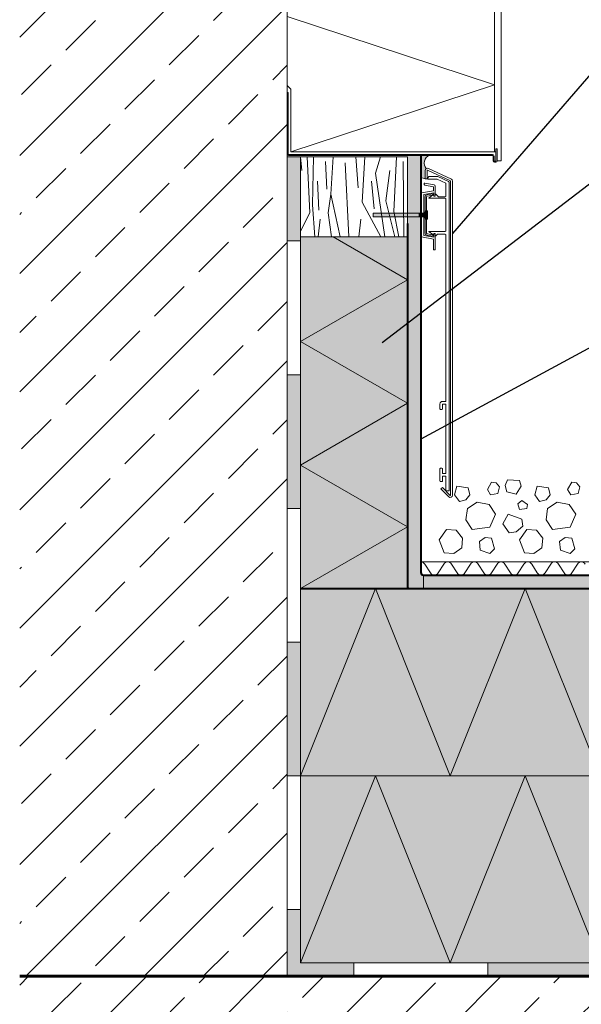
# Model space of a CAD drawing. Units: inches. Extents: x 57959 to 87659, y 19667 to 40667.
# Drawn here: x 64351 to 68551, y 29433 to 36798 of the extents above; entities that cross this region are included whole.
import ezdxf

# ---------------------------------------------------------------- set-up
doc = ezdxf.new("R2010")
doc.units = ezdxf.units.IN
doc.header["$MEASUREMENT"] = 0
for name, color, linetype, lineweight in [('12_Linie', 7, 'Continuous', 0), ('18_Schraffur', 7, 'Continuous', 0), ('34_Gruppe', 7, 'Continuous', 0), ('Folie _ 3', 7, 'Continuous', 0), ('Schraff_Dämmung', 7, 'Continuous', 0), ('Standard', 7, 'Continuous', 0)]:
    doc.layers.add(name, color=color, linetype=linetype, lineweight=lineweight)

# ---------------------------------------------------------------- blocks, each defined once
blk = doc.blocks.new('dokument alle 2d details_asc(id_4)(id_9134)')
at = {"layer": '18_Schraffur'}
for points in [[(66450.73068392268, 35772.5665089298), (66350.73068392268, 35772.5665089298), (66350.73068392268, 35142.56509594927), (66450.73068392268, 35142.56509594927)], [(66450.73068392268, 34142.56509594927), (66350.73068392268, 34142.56509594927), (66350.73068392268, 33142.56509594927), (66450.73068392268, 33142.56509594927)], [(66450.73068392268, 32142.56509594927), (66350.73068392268, 32142.56509594927), (66350.73068392268, 31142.56509594927), (66450.73068392268, 31142.56509594927)], [(66850.73068392267, 29742.56509594928), (66450.73068392268, 29742.56509594928), (66450.73068392268, 30142.56509594927), (66350.73068392268, 30142.56509594927), (66350.73068392268, 29642.56509594927), (66850.73068392267, 29642.56509594927)], [(68850.73068392267, 29742.56509594928), (67850.73068392267, 29742.56509594928), (67850.73068392267, 29642.56509594927), (68850.73068392267, 29642.56509594927)]]:
    blk.add_hatch(color=251, dxfattribs=at).paths.add_polyline_path(points, flags=0)
at = {"layer": 'Folie _ 3', "linetype": 'Continuous', "lineweight": 20}
h = blk.add_hatch(dxfattribs=at)
h.set_pattern_fill('ANSI33', scale=2500, style=0)
h.set_pattern_definition([(45, (57955.9085583495, 19665.1498989843), (-441.9425000000001, 441.9425), []), (45, (58397.8510583495, 19665.1498989843), (-441.9425000000001, 441.9425), [312.5, -156.25])])
h.paths.add_polyline_path([(66350.73068392267, 39469.13225144996), (64350.73068392267, 39469.13225144996), (64350.73068392267, 29642.56509594927), (66350.73068392268, 29642.56509594927)], flags=0)
at = {"layer": 'Folie _ 3', "linetype": 'Continuous'}
h = blk.add_hatch(color=30, dxfattribs=at)
edge = h.paths.add_edge_path(flags=0)
edge.add_arc((67355.73202344189, 35180.21040696747), 7.50186787748503, 131.8112808464538, 228.1887191535465)
edge.add_line((67350.73068392268, 35174.61892910693), (67350.73068392268, 32662.56509594927))
edge.add_arc((67370.73068392268, 32662.56509594927), 20, 180, 270)
edge.add_line((67370.73068392268, 32642.56509594927), (67370.73068392268, 32542.56509594927))
edge.add_line((67370.73068392268, 32542.56509594927), (67260.73068392268, 32542.56509594927))
edge.add_arc((67260.73068392268, 32552.56509594928), 10, 180, 270, ccw=False)
edge.add_line((67250.73068392268, 32552.56509594928), (67250.73068392268, 35782.5665089298))
edge.add_line((67250.73068392268, 35782.5665089298), (67350.73068392268, 35782.5665089298))
edge.add_line((67350.73068392268, 35782.5665089298), (67350.73068392268, 35500.81111349253))
edge.add_arc((67355.72702344188, 35495.21457992215), 7.502306085168242, 131.7570784278771, 228.242921572123)
edge.add_line((67350.73068392268, 35489.61804635176), (67350.73068392268, 35464.80245808279))
edge.add_arc((67355.73066892268, 35459.21227472267), 7.499999999999998, 131.8101611552479, 228.1898388447522)
edge.add_line((67350.73068392268, 35453.62209136254), (67350.73068392268, 35428.80245624371))
edge.add_arc((67355.72876212021, 35423.21727219479), 7.495002770447005, 131.8247745480847, 228.1753793296903)
edge.add_line((67350.73069892268, 35417.63207472267), (67350.73066892268, 35257.79227472267))
edge.add_arc((67355.7306187404, 35252.20218298001), 7.49990825750912, 131.8104274290661, 228.1897263136228)
edge.add_line((67350.73068392268, 35246.61207782092), (67350.73068392268, 35221.8024580828))
edge.add_arc((67355.73066892268, 35216.21227472267), 7.499999999999998, 131.810161155253, 228.189838844747)
edge.add_line((67350.73068392268, 35210.62209136256), (67350.73068392268, 35185.80188482801))
for color, points in [(50, [(66450.73068392267, 35172.82227472268), (67251.09604722884, 35172.82227472268), (67250.73068392268, 32542.56509594927), (66450.73068392268, 32542.56509594927)]), (30, [(81450.73068392267, 32642.56509594927), (67370.73068392268, 32642.56509594927), (67370.73068392268, 32542.56509594927), (81450.73068392267, 32542.56509594927)]), (50, [(66450.73068392268, 32542.56509594927), (71450.73068392265, 32542.56509594927), (71450.73068392265, 31142.56509594927), (66450.73068392267, 31142.56509594927)]), (50, [(66450.73068392267, 31142.56509594927), (76450.73068392267, 31142.56509594927), (76450.73068392267, 29742.56509594929), (66450.73068392267, 29742.56509594929)])]:
    blk.add_hatch(color=color, dxfattribs=at).paths.add_polyline_path(points, flags=0)
at = {"layer": 'Folie _ 3', "linetype": 'Continuous', "lineweight": 20}
h = blk.add_hatch(dxfattribs=at)
h.set_pattern_fill('ANSI33', scale=2500, style=0)
h.set_pattern_definition([(45, (57959.12502208983, 19649.60188391577), (-441.9425000000001, 441.9425), []), (45, (58401.06752208983, 19649.60188391577), (-441.9425000000001, 441.9425), [312.5, -156.25])])
h.paths.add_polyline_path([(64350.73068392267, 29642.56509594927), (81450.73068392267, 29642.56509594927), (81450.73068392267, 27142.56509594927), (64350.73068392267, 27142.56509594927)], flags=0)
at = {"layer": 'Schraff_Dämmung'}
h = blk.add_hatch(color=7, dxfattribs=at)
edge = h.paths.add_edge_path(flags=0)
edge.add_line((67416.52688308485, 35782.5665089298), (67350.73068392268, 35782.5665089298))
edge.add_line((67350.73068392268, 35782.5665089298), (67350.73068392268, 35617.50908665082))
edge.add_arc((67339.3025199813, 35527.9563733914), 90.2789642341628, 60.896906931511126, 82.72757448695518, ccw=False)
edge.add_line((67383.21263278389, 35606.83725432498), (67383.21263278389, 35669.85491866615))
edge.add_arc((67400.21263278389, 35669.85491866615), 16.99999999999969, 122.5, 180, ccw=False)
edge.add_arc((67436.80610334044, 35724.84189687188), 61.18314809987486, 109.35687356331309, 221.6353592455442, ccw=False)
for points in [[(67391.4339267735, 35368.8183858337), (67373.23066892268, 35351.04060805608), (67373.23066892268, 35324.37394138926), (67391.4339267735, 35306.59616361123), (67400.32281566317, 35306.59616361123), (67400.32281566317, 35368.81838583369)], [(67335.45289114515, 35351.04060805608), (66993.58444670033, 35351.04060805608), (66993.58444670033, 35324.37394138926), (67335.45289114515, 35324.37394138926)], [(67373.23066892268, 35351.04060805608), (67335.45289114515, 35351.04060805608), (67335.45289114515, 35324.37394138926), (67373.23066892268, 35324.37394138926)]]:
    blk.add_hatch(color=7, dxfattribs=at).paths.add_polyline_path(points, flags=0)
at = {"layer": '12_Linie', "color": 7, "lineweight": 20}
for p, q in [((66350.73068392268, 39469.13225144996), (66350.73068392268, 29642.56509594927)), ((67900.73068392268, 39469.13225144996), (67900.73068392268, 35810.56588738503)), ((67950.73068392268, 39469.13225144996), (67950.73068392268, 35742.56509594927)), ((66350.73068392268, 36821.09442784425), (67900.73068392268, 36311.22484679097)), ((66350.73068392267, 36305.20226588457), (66378.73091002734, 36279.19710142873)), ((66358.73062743123, 36253.24751249079), (66350.73068392268, 36253.24751249079)), ((66358.73062743123, 35792.56707412202), (66358.73062743123, 36253.24920792854)), ((66378.73091002734, 35810.56588738503), (67900.73068392268, 36311.22484679097)), ((66378.73091002734, 35810.56588738503), (66378.73091002734, 36279.19794907817)), ((67912.73074041412, 35810.56588738503), (66378.73091002734, 35810.56588738503)), ((67912.73074041412, 35832.56679166479), (67920.73068392268, 35832.56679166479)), ((67912.73074041412, 35832.56679166479), (67912.73074041412, 35742.56594373759)), ((67920.73068392268, 35742.56509594927), (67920.73068392268, 35832.56679166479)), ((66350.73068392267, 35772.5665089298), (66450.73068392267, 35772.5665089298)), ((66360.72955367714, 35782.5665089298), (67885.7299774324, 35782.5665089298)), ((67885.73082522073, 35790.56645243836), (66360.73040132657, 35790.56645243836)), ((67250.73068392268, 35772.5665089298), (66450.73068392267, 35772.5665089298)), ((66450.73068392267, 35772.5665089298), (66450.73068392267, 35172.82227472268)), ((67250.73068392268, 35172.82227472268), (67250.73068392268, 35772.5665089298)), ((67890.73068392268, 35777.56665022785), (67890.73068392268, 35742.56594373759)), ((67898.73147508067, 35742.56594373759), (67898.73147508067, 35777.56665022785)), ((67900.73040132657, 35732.56537854538), (67910.73011873045, 35732.56537854538)), ((67910.73096651878, 35740.56616970336), (67900.73124911489, 35740.56616970336)), ((67920.73068392268, 35742.56509594927), (67950.73068392268, 35742.56509594927)), ((66350.73068392267, 35142.56509594927), (66450.73068392267, 35142.56509594927)), ((66450.73068392267, 35172.82227472268), (66450.73068392267, 29742.56509594928)), ((66450.73068392267, 35172.82227472268), (67250.73068392268, 35172.82227472268)), ((66694.99161331439, 35172.82227472268), (67250.73068392267, 34851.96617270779)), ((66450.73068392267, 34390.08595735609), (67250.73068392267, 34851.96617270779)), ((66450.73068392267, 34390.08595735609), (67250.73068392268, 33928.20574200439)), ((66350.73068392267, 34142.56509594927), (66450.73068392267, 34142.56509594927)), ((66450.73068392267, 33466.32552665268), (67250.73068392268, 33928.20574200439)), ((66450.73068392267, 33466.32552665268), (67250.73068392268, 33004.44531130098)), ((67620.73067677012, 33308.5651116849), (67602.73067605487, 33242.56510310184)), ((66350.73068392267, 33142.56509594927), (66450.73068392267, 33142.56509594927)), ((66450.73068392267, 32542.56509594927), (67250.73068392268, 33004.44531130098)), ((66350.73068392267, 32142.56509594927), (66450.73068392267, 32142.56509594927)), ((66350.73068392267, 31142.56509594927), (66450.73068392267, 31142.56509594927)), ((66450.73068392267, 31142.56509594927), (81450.73068392267, 31142.56509594927)), ((66350.73068392267, 30142.56509594927), (66450.73068392267, 30142.56509594927)), ((66850.73068392267, 29642.56509594927), (66850.73068392267, 29742.56509594928)), ((67850.73068392267, 29642.56509594927), (67850.73068392267, 29742.56509594928))]:
    blk.add_line(p, q, dxfattribs=at)
at = {"layer": '12_Linie', "color": 7}
blk.add_line((67400.32281566317, 35368.81838583369), (67400.32281566317, 35306.59616361123), dxfattribs=at)
at = {"layer": '12_Linie', "color": 7, "lineweight": 20}
for centre, radius, start, end in [((66360.72955367714, 35792.56622633369), 10.0001247700699, 180, 270), ((66360.73040132657, 35792.56707412202), 2.000024731788994, 180, 270), ((67885.7299774324, 35777.56665022785), 5.000062315589642, 0, 89.99999237000002), ((67885.73082522073, 35777.56665022785), 13.00016152052685, 0, 89.99999237000002), ((67900.73040132657, 35742.56509594927), 10.0001247700699, 180, 270), ((67900.73040132657, 35742.56594373759), 2.000024731788994, 180, 270), ((67910.73011873045, 35742.56509594927), 10.0001247700699, 270, 0), ((67910.73096651878, 35742.56594373759), 2.000024731788994, 270, 0)]:
    blk.add_arc(centre, radius, start, end, dxfattribs=at)
at = {"layer": '34_Gruppe'}
blk.add_line((66350.72983627324, 36253.24836027912), (66350.72983627324, 35792.56622633369), dxfattribs=at)
at = {"layer": '34_Gruppe', "color": 7, "linetype": 'Continuous', "lineweight": 20}
for p, q in [((66451.3193327278, 35772.5665089298), (66460.63991955403, 35668.63024584333)), ((66500.1846310795, 35772.5665089298), (66519.56881037878, 35354.17775840489)), ((66539.29430269451, 35413.27180502906), (66548.9654427434, 35772.5665089298)), ((66637.50913303085, 35737.71075174495), (66647.330522598, 35531.29465638838)), ((66676.79506024692, 35492.00865538201), (66696.13541441735, 35772.5665089298)), ((66784.91387649863, 35727.88936217922), (66813.0484692195, 35172.82227472268)), ((66864.03108025546, 35772.5665089298), (66883.21122939489, 35541.11614434158)), ((66912.67569325306, 35432.91478093561), (66932.00076786408, 35772.5665089298)), ((67010.97302155326, 35649.23496059341), (67048.55682631585, 35772.5665089298)), ((67148.55630166437, 35364.24683862676), (67167.93419764705, 35772.5665089298)), ((67217.30666814129, 35737.54575582415), (67224.3746261608, 35172.82227472268)), ((67350.73068392268, 35782.5665089298), (67416.52688308485, 35782.5665089298)), ((67010.97302155326, 35649.23496059341), (67081.88995796414, 35172.82227472268)), ((67089.54487598542, 35442.90131400335), (67119.00933984359, 35668.87793649964)), ((67383.21263278389, 35669.85491866615), (67383.21263278389, 35606.83725432498)), ((67398.21263278389, 35606.83725432498), (67398.21263278389, 35669.85491866615)), ((67401.05786930738, 35671.66753424023), (67572.43883518536, 35591.75127738932)), ((67578.77810911147, 35605.34589419487), (67407.39714323348, 35685.26215104578)), ((66578.58022990808, 35590.30608206797), (66588.40171786204, 35374.06840037073)), ((66981.42605973376, 35590.30608206797), (67001.15143521118, 35383.88988832393)), ((67449.96714892267, 35563.15035472267), (67381.60066892268, 35575.20227472267)), ((67398.21263278389, 35606.83725432498), (67383.21263278389, 35606.83725432498)), ((67409.36710135377, 35624.71227472267), (67403.59359866187, 35614.71227472267)), ((67403.59359866187, 35614.71227472267), (67403.59359866187, 35604.71227472267)), ((67403.59359866187, 35604.71227472267), (67473.45970540901, 35604.71227472267)), ((67477.89359866187, 35624.71227472267), (67409.36710135377, 35624.71227472267)), ((67473.45970540901, 35604.71227472267), (67538.59359866187, 35574.33984149342)), ((67557.81978127928, 35587.44208368108), (67477.89359866187, 35624.71227472267)), ((67563.59359866187, 33274.72972716285), (67563.59359866187, 35578.3790058107)), ((67573.59359866187, 35589.93866181525), (67573.59359866187, 33240.98690402706)), ((67588.59359866187, 33240.98690402706), (67588.59359866187, 35589.93866181525)), ((67445.62066892268, 35518.68227472267), (67354.42066892268, 35502.60227472267)), ((67373.23066892268, 35490.68227472267), (67448.23066892268, 35503.91227472267)), ((67375.73066892268, 35570.28227472267), (67375.73066892268, 35565.20227472267)), ((67379.86242892269, 35560.27823472267), (67445.62066892268, 35548.68227472267)), ((67445.62066892268, 35548.68227472267), (67445.62066892268, 35518.68227472267)), ((67448.23066892268, 35503.91227472267), (67448.23066892268, 35478.91227472267)), ((67458.23066892268, 35478.91227472267), (67458.23066892268, 35553.30227472268)), ((67538.59359866187, 35574.33984149342), (67538.59359866187, 35478.71227472267)), ((66657.15208434148, 35354.42544906121), (66676.79506024692, 35492.0086553817)), ((66676.79506024692, 35492.0086553817), (66746.27465128244, 35172.82227472268)), ((66912.67569325306, 35432.91478093561), (67050.43198326876, 35172.82227472268)), ((67089.54487598542, 35442.90131400335), (67157.11188626025, 35172.82227472268)), ((67355.73066892268, 35487.71227472267), (67355.73066892268, 35466.71227472267)), ((67355.73066892268, 35451.71227472267), (67355.73066892268, 35430.71227472267)), ((67373.23066892268, 35184.73227472267), (67373.23066892268, 35490.68227472267)), ((67383.23066892268, 35473.78329644143), (67383.23066892268, 35201.64218258474)), ((67393.23066892268, 35201.64218258474), (67393.23066892268, 35473.78329644143)), ((67439.77993646669, 35496.34230788972), (67395.62550648421, 35488.55533518593)), ((67397.36228144319, 35478.70730935626), (67439.77993646669, 35486.1879884627)), ((67439.23741846903, 35487.8408090435), (67412.3080234425, 35465.24436360891)), ((67413.59359866187, 35461.71227472267), (67533.59359866187, 35461.71227472267)), ((67439.77993646669, 35486.1879884627), (67439.77993646669, 35496.34230788972)), ((67448.05512360942, 35477.86703819918), (67443.8847046592, 35486.81053049936)), ((67448.23066892268, 35478.91227472267), (67458.23066892268, 35478.91227472267)), ((67456.59359866187, 35476.71227472267), (67449.8677391835, 35476.71227472267)), ((67458.59359866187, 35491.71227472267), (67458.59359866187, 35478.71227472267)), ((67480.836239349, 35474.2980611603), (67462.00781222424, 35493.12648828504)), ((67533.59359866187, 35473.71227472267), (67482.25045291136, 35473.71227472267)), ((67538.59359866187, 35456.71227472267), (67538.59359866187, 35218.71227472267)), ((66450.73068392267, 35216.50170662843), (66519.56881037878, 35354.17775840489)), ((66539.29430269451, 35413.27180502938), (66558.84349418432, 35172.82227472268)), ((66657.15208434148, 35354.42544906121), (66681.97604485713, 35172.82227472268)), ((67148.55630166437, 35364.24683862676), (67185.00348622039, 35172.82227472268)), ((67350.73069892268, 35417.63207472267), (67350.73066892268, 35257.79227472267)), ((66583.51518389287, 35172.82227472268), (66598.22319351672, 35305.31803389225)), ((66888.087613017, 35172.82227472268), (66902.85420530033, 35305.31803389225)), ((67355.73066892268, 35244.70227472267), (67355.73066892268, 35223.71227472267)), ((67355.73066892268, 35208.71227472267), (67355.73066892268, 35187.71227472267)), ((67412.44644578917, 35210.07397063409), (67440.95674785555, 35190.11084221058)), ((67533.59359866187, 35213.71227472267), (67413.59359866187, 35213.71227472267)), ((67354.43066892268, 35172.82227472268), (67445.62066892268, 35156.74227472267)), ((67448.23066892268, 35171.51227472267), (67373.23066892268, 35184.73227472267)), ((67395.62634487374, 35186.86999600833), (67439.77993646669, 35179.08575500667)), ((67439.77993646669, 35189.23997281486), (67397.36256090637, 35196.7181203926)), ((67439.77993646669, 35179.08575500667), (67439.77993646669, 35189.23997281486)), ((67445.10042368104, 35191.22113680172), (67448.05512360942, 35197.55751124615)), ((67445.62066892268, 35156.74227472267), (67445.63066892268, 35076.51227472267)), ((67458.23066892268, 35196.51227472267), (67448.23066892268, 35196.51227472267)), ((67448.23066892268, 35196.51227472267), (67448.23066892268, 35171.51227472267)), ((67449.8677391835, 35198.71227472267), (67456.59359866187, 35198.71227472267)), ((67458.23066892268, 35076.51227472267), (67458.23066892268, 35196.51227472267)), ((67458.59359866187, 35196.71227472267), (67458.59359866187, 35183.71227472267)), ((67462.00781222424, 35182.2980611603), (67471.95755969256, 35192.24780862861)), ((67475.49309359849, 35193.71227472267), (67533.59359866187, 35193.71227472267)), ((67538.59359866187, 35188.71227472267), (67538.59359866187, 33942.93065016186)), ((67445.63066892268, 35076.51227472267), (67458.23066892268, 35076.51227472267)), ((67493.59359866187, 33922.93065016186), (67493.59359866187, 33887.93065016186)), ((67498.59359866187, 33882.93065016186), (67508.59359866187, 33882.93065016186)), ((67538.59359866187, 33942.93065016186), (67513.59359866187, 33942.93065016186)), ((67513.59359866187, 33887.93065016186), (67513.59359866187, 33922.93065016186)), ((67513.59359866187, 33922.93065016186), (67538.59359866187, 33922.93065016186)), ((67538.59359866187, 33922.93065016186), (67538.59359866187, 33402.93065016186)), ((67508.59359866187, 33442.93065016186), (67498.59359866187, 33442.93065016186)), ((67493.59359866187, 33437.93065016186), (67493.59359866187, 33347.93065016186)), ((67513.59359866187, 33402.93065016186), (67513.59359866187, 33437.93065016186)), ((67538.59359866187, 33402.93065016186), (67513.59359866187, 33402.93065016186)), ((67513.59359866187, 33347.93065016186), (67513.59359866187, 33382.93065016186)), ((67513.59359866187, 33382.93065016186), (67538.59359866187, 33382.93065016186)), ((67538.59359866187, 33382.93065016186), (67538.59359866187, 33274.72972716286)), ((67498.59359866187, 33342.93065016186), (67508.59359866187, 33342.93065016186)), ((67511.48686884338, 33298.26520672081), (67500.88026712558, 33287.65860500302)), ((67570.1793850995, 33239.57269046469), (67511.48686884338, 33298.26520672081)), ((67500.88026712558, 33287.65860500302), (67559.57278338169, 33228.96608874689)), ((67538.59359866187, 33274.72972716286), (67563.59359866187, 33274.72972716286))]:
    blk.add_line(p, q, dxfattribs=at)
for centre, radius, start, end in [((67436.80610334044, 35724.84189687188), 61.18314809987486, 109.3568735633131, 221.6353592455437), ((67400.21263278389, 35669.85491866615), 16.99999999999969, 64.99999999998829, 180), ((67400.21263278389, 35669.85491866615), 2.000000000000161, 64.99999999999199, 179.9999999999935), ((67339.3025199813, 35527.9563733914), 90.2789642341628, 60.89690693151022, 82.72757448695529), ((67380.7298516612, 35570.27952011389), 4.999183497441395, 79.9683649993492, 179.9684293515274), ((67553.59359866187, 35578.37900581071), 9.99999999999945, 0, 65.0000000000013), ((67571.59359866187, 35589.93866181525), 1.999999999999508, 0, 64.99999999999908), ((67571.59359866187, 35589.93866181525), 17.00000000000001, 1.296029950026423e-11, 64.99999999998607), ((67355.72702344188, 35495.21457992215), 7.502306085168242, 100.027862541386, 270.0278408624913), ((67380.73067256801, 35565.20227670317), 5.000003645327675, 180.0000226947836, 259.999975285435), ((67448.23066163203, 35553.30227076169), 10.0000072906605, 2.269475766070173e-05, 79.9999752854094), ((67355.73066892268, 35459.21227472267), 7.499999999999998, 90, 270), ((67355.72876212021, 35423.21727219479), 7.495002770447005, 89.98542338966219, 228.1753793296844), ((67398.23066892268, 35473.78329644143), 14.9999999999999, 100.0017057291983, 180), ((67398.23066892268, 35473.78329644143), 4.999999999999025, 100.0017057291842, 180), ((67413.59359866187, 35463.71227472267), 2.000000000000456, 130.0000000000159, 269.999999999974), ((67441.16578129808, 35485.54267571414), 3.000000000000834, 25.00000000002262, 129.9999999999976), ((67449.8677391835, 35478.71227472267), 2.000000000000036, 205.0000000000226, 270.0000000000326), ((67456.59359866187, 35478.71227472267), 1.999999999999318, 270, 0), ((67460.59359866187, 35491.71227472267), 2, 44.9999999999908, 180), ((67482.25045291136, 35475.71227472267), 1.999999999998306, 224.999999999954, 269.9999999999609), ((67533.59359866187, 35478.71227472267), 4.999999999999999, 270, 0), ((67533.59359866187, 35456.71227472267), 4.999999999999999, 0, 90), ((67355.73066892268, 35216.21227472267), 7.499999999999998, 90, 270), ((67355.7306187404, 35252.20218298001), 7.49990825750912, 131.8104274290661, 270.0003833691001), ((67413.59359866187, 35211.71227472267), 2.000000000000403, 90, 235.0000000000117), ((67533.59359866187, 35218.71227472267), 4.999999999999999, 270, 0), ((67355.73202344189, 35180.21040696747), 7.50186787748503, 90.01034518808832, 260.0103235091927), ((67398.23066892268, 35201.64218258474), 15.00000000000007, 180, 260.0015460861358), ((67398.23066892268, 35201.64218258474), 5.000000000000231, 179.9999999999934, 260.0015460861421), ((67442.56276187733, 35192.40446793458), 2.799999999999343, 234.9999999999936, 335.0000000000066), ((67449.8677391835, 35196.71227472267), 2.000000000001311, 90, 154.999999999992), ((67456.59359866187, 35196.71227472267), 2.000000000000028, 0, 89.99999999999348), ((67460.59359866187, 35183.71227472267), 1.999999999999502, 179.9999999999675, 315.0000000000001), ((67475.49309359849, 35188.71227472267), 4.999999999998957, 90.0000000000065, 135.0000000000138), ((67533.59359866187, 35188.71227472267), 4.999999999999999, 0, 90), ((67513.59359866187, 33922.93065016186), 20, 90, 180), ((67498.59359866187, 33887.93065016186), 4.999999999999999, 180, 270), ((67508.59359866187, 33887.93065016186), 4.999999999999999, 270, 0), ((67498.59359866187, 33437.93065016186), 4.999999999999999, 90, 180), ((67508.59359866187, 33437.93065016186), 4.999999999999999, 0, 90), ((67498.59359866187, 33347.93065016186), 4.999999999999999, 180, 270), ((67508.59359866187, 33347.93065016186), 4.999999999999999, 270, 0), ((67571.59359866187, 33240.98690402706), 17.00000000000001, 225, 0), ((67571.59359866187, 33240.98690402706), 2.000000000000075, 224.9999999999953, 359.9999999999936)]:
    blk.add_arc(centre, radius, start, end, dxfattribs=at)
at = {"layer": 'Folie _ 3', "color": 7, "linetype": 'Continuous', "lineweight": 30}
for p, q in [((68742.69133935179, 36534.28447031157), (67588.59359866187, 35198.50801654518)), ((68754.78469585633, 35677.55600740214), (67060.52333310919, 34379.82567135378)), ((68742.69133935179, 34414.83619419404), (67350.73068392268, 33659.31247735189))]:
    blk.add_line(p, q, dxfattribs=at)
at = {"layer": 'Folie _ 3', "color": 7, "linetype": 'Continuous', "lineweight": 20}
for p, q in [((67620.73067677012, 33308.5651116849), (67704.73066818705, 33296.56508736621)), ((67704.73066818705, 33296.56508736621), (67716.73069250575, 33242.56510310184)), ((67848.7306739091, 33284.5650988103), (67878.73068106166, 33338.56508307467)), ((67878.73068106166, 33338.56508307467), (67914.73068249217, 33332.56508879672)), ((67914.73068249215, 33332.56508879672), (67938.73068446347, 33302.56507292153)), ((67926.73067104808, 33254.56509165774), (67938.73069536677, 33302.56508164416)), ((67980.73068436972, 33314.56510596286), (67998.7306828498, 33356.56510167132)), ((67980.73068436972, 33314.56510596286), (67992.73068410148, 33266.56508021365)), ((67998.7306828498, 33356.56510167132), (68088.73068642608, 33350.56510739337)), ((68064.73068249217, 33248.56509737979), (68100.73068392268, 33308.5651116849)), ((68088.73068642608, 33350.56510739337), (68100.73068392268, 33308.5651116849)), ((68202.73067605487, 33242.56510310184), (68220.73067677012, 33308.5651116849)), ((68220.73067677012, 33308.5651116849), (68304.73066818705, 33296.56508736621)), ((68304.73066818705, 33296.56508736621), (68316.73069250575, 33242.56510310184)), ((68448.7306739091, 33284.5650988103), (68478.73068106166, 33338.56508307467)), ((68478.73068106166, 33338.56508307467), (68514.73068249217, 33332.56508879672)), ((68514.73068249217, 33332.56508879672), (68538.73068446349, 33302.56507292152)), ((68526.73067104808, 33254.56509165774), (68538.73069536677, 33302.56508164416)), ((67602.73067605487, 33242.56510310184), (67638.73067748538, 33194.56511311542)), ((67686.73068535318, 33206.56510167132), (67716.73069250573, 33242.56510310184)), ((67848.7306739091, 33284.5650988103), (67872.73068678369, 33242.56510310184)), ((67872.7306867837, 33242.56510310184), (67926.73067104808, 33254.56509165774)), ((67992.73068410148, 33266.56508021365), (68064.73068249215, 33248.56509737979)), ((68202.73067605487, 33242.56510310184), (68238.73067748538, 33194.56511311542)), ((68286.73068535319, 33206.56510167132), (68316.73069250575, 33242.56510310184)), ((68448.7306739091, 33284.5650988103), (68472.7306867837, 33242.56510310184)), ((68472.7306867837, 33242.56510310184), (68526.73067104808, 33254.56509165774)), ((67638.73067748538, 33194.56511311542), (67686.73068535319, 33206.56510167132)), ((67698.7306739091, 33140.56509308825), (67770.73067677012, 33188.56508307467)), ((67770.73067677012, 33188.56508307467), (67860.7306982278, 33170.56510024081)), ((67860.7306982278, 33170.56510024081), (67908.73068821421, 33098.56509737979)), ((68076.73067998877, 33176.56509451877), (68106.73067820063, 33200.56510739337)), ((68076.73067998877, 33176.56509451877), (68088.73067816015, 33134.5650964486)), ((68106.73067820062, 33200.56510739337), (68148.7306917905, 33170.56510024081)), ((68142.73067963115, 33140.56509308825), (68148.7306917905, 33170.56510024081)), ((68238.73067748536, 33194.56511311542), (68286.73068535318, 33206.56510167132)), ((68298.7306739091, 33140.56509308825), (68370.73067677012, 33188.56508307467)), ((68370.73067677012, 33188.56508307467), (68460.7306982278, 33170.56510024081)), ((68460.7306982278, 33170.56510024081), (68508.73068821421, 33098.56509737979)), ((67686.73068535319, 33056.56510167132), (67698.7306739091, 33140.56509308825)), ((67866.73069250575, 33002.56509952556), (67908.73068821421, 33098.56509737979)), ((67962.73068365446, 33026.56509451877), (68004.73068606843, 33098.56509737979)), ((68004.73068606845, 33098.56509737979), (68106.73067820063, 33062.56509594928)), ((68088.73068642608, 33134.5650988103), (68142.73067968566, 33140.56509259761)), ((68286.73068535319, 33056.56510167132), (68298.7306739091, 33140.56509308825)), ((68466.73069250575, 33002.56509952556), (68508.73068821421, 33098.56509737979)), ((67686.73068535319, 33056.56510167132), (67734.73067533961, 32984.5650988103)), ((67734.73067533961, 32984.5650988103), (67866.73069250575, 33002.56509952556)), ((67962.73068365446, 33026.56509451877), (68010.73068481675, 32960.56510381709)), ((68064.73068249217, 32966.56509809504), (68112.73069035998, 33008.56509380351)), ((68106.73067820063, 33062.56509594928), (68112.73069035998, 33008.56509380351)), ((68286.73068535318, 33056.56510167132), (68334.73067533961, 32984.5650988103)), ((68334.73067533961, 32984.5650988103), (68466.73069250575, 33002.56509952556)), ((67488.73068642608, 32906.56509273063), (67542.73067963115, 32984.5650988103)), ((67542.73067963115, 32984.5650988103), (67614.7306821222, 32978.56510009283)), ((67614.73068249217, 32978.56510453235), (67662.73067247859, 32918.56509022723)), ((67788.73069536676, 32894.56509523402), (67830.73069107522, 32924.56510238658)), ((67830.73069107524, 32924.56510238658), (67878.73068106166, 32918.56509022723)), ((68010.73068481675, 32960.56510381709), (68064.73068249217, 32966.56509809504)), ((68088.73068642608, 32906.56509273063), (68142.73067963115, 32984.5650988103)), ((68142.73067963115, 32984.5650988103), (68214.7306821222, 32978.56510009283)), ((68214.73068249217, 32978.56510453235), (68262.73067247859, 32918.56509022723)), ((68388.73069536677, 32894.56509523402), (68430.73069107524, 32924.56510238658)), ((68430.73069107524, 32924.56510238658), (68478.73068106166, 32918.56509022723)), ((67488.73068642608, 32906.56509273063), (67524.73067891589, 32810.56509487639)), ((67656.73067820063, 32846.56509630691), (67662.73067247857, 32918.56509022723)), ((67788.73069536676, 32894.56509523402), (67794.73068964473, 32828.56509559165)), ((67878.73068106166, 32918.56509022723), (67902.73069393626, 32840.56509308825)), ((68088.73068642608, 32906.56509273063), (68124.73067891589, 32810.56509487639)), ((68256.73067820063, 32846.56509630691), (68262.73067247857, 32918.56509022723)), ((68388.73069536677, 32894.56509523402), (68394.73068964473, 32828.56509559165)), ((68478.73068106166, 32918.56509022723), (68502.73069393626, 32840.56509308825)), ((67524.73067891589, 32810.56509487638), (67596.73068177691, 32804.56509612808)), ((67596.73068177691, 32804.56509612809), (67656.73067820063, 32846.56509630691)), ((67794.73068964473, 32828.56509559165), (67866.73069250575, 32804.56509612809)), ((67866.73069250575, 32804.56509612809), (67902.73069170109, 32840.56509532343)), ((68124.73067891589, 32810.56509487639), (68196.7306817769, 32804.56509612809)), ((68196.73068177691, 32804.56509612809), (68256.73067820063, 32846.56509630691)), ((68394.73068964473, 32828.56509559165), (68466.73069250575, 32804.56509612809)), ((68466.73069250575, 32804.56509612809), (68502.73069170109, 32840.56509532343)), ((67350.73068392268, 32742.56509594927), (81450.73068392268, 32742.56509594927)), ((67379.59817898266, 32725.89842729577), (67421.86318886271, 32659.23176609286)), ((67479.59818494313, 32659.23176609286), (67521.86318290226, 32725.89842729577)), ((67579.59817898266, 32725.89842729577), (67621.86318886273, 32659.23176609286)), ((67679.59818494313, 32659.23176609286), (67721.86318290226, 32725.89842729577)), ((67779.59817898266, 32725.89842729577), (67821.86318886273, 32659.23176609286)), ((67879.59818494313, 32659.23176609286), (67921.86318290226, 32725.89842729577)), ((67979.59817898266, 32725.89842729577), (68021.86318886273, 32659.23176609286)), ((68079.59818494313, 32659.23176609286), (68121.86318290226, 32725.89842729577)), ((68179.59817898268, 32725.89842729577), (68221.86318886273, 32659.23176609286)), ((68279.59818494314, 32659.23176609286), (68321.86318290228, 32725.89842729577)), ((68379.59817898268, 32725.89842729577), (68421.86318886274, 32659.23176609286)), ((68479.59818494314, 32659.23176609286), (68521.86318290228, 32725.89842729577)), ((66450.73068392267, 31142.56509594927), (67010.73069226732, 32542.56509594927)), ((67010.73069226732, 32542.56509594927), (67570.73070061197, 31142.56509594927)), ((67570.73070061197, 31142.56509594927), (68130.73070895662, 32542.56509594927)), ((68130.73070895662, 32542.56509594927), (68690.73071730125, 31142.56509594927)), ((66450.73068392267, 29742.56509594928), (67010.73069226732, 31142.56509594927)), ((67010.73069226732, 31142.56509594927), (67570.73070061197, 29742.56509594928)), ((67570.73070061197, 29742.56509594928), (68130.73070895662, 31142.56509594927)), ((68130.73070895662, 31142.56509594927), (68690.73071730125, 29742.56509594928)), ((66450.73068392267, 29742.56509594928), (81450.73068392267, 29742.56509594928))]:
    blk.add_line(p, q, dxfattribs=at)
at = {"layer": 'Folie _ 3', "color": 30, "linetype": 'Continuous', "true_color": 0xff7300}
blk.add_line((67370.73068392268, 32642.56509594927), (67370.73068392268, 32542.56509594927), dxfattribs=at)
at = {"layer": 'Folie _ 3', "color": 7, "linetype": 'Continuous', "lineweight": 20}
for centre, radius, start, end in [((67350.73068392268, 32709.23176460274), 33.33288181230383, 30.00044020598454, 90.00000000001172), ((67550.7306839227, 32709.23176460274), 33.33288181230383, 30.00044020598454, 149.9999952245361), ((67750.7306839227, 32709.23176460274), 33.33288181230383, 30.00044020598454, 149.9999952245361), ((67950.7306839227, 32709.23176460274), 33.33288181230383, 30.00044020598454, 149.9999952245361), ((68150.7306839227, 32709.23176460274), 33.33288181230383, 30.00044020598454, 149.9999952245361), ((68350.73068392271, 32709.23176460274), 33.33288181230383, 30.00044020598454, 149.9999952245361), ((68550.73068392271, 32709.23176460274), 33.33288181230383, 30.00044020598454, 149.9999952245361), ((67450.7306839227, 32675.89842729577), 33.33331466701038, 210.0000076799411, 270), ((67450.7306839227, 32675.89842729577), 33.33333134651184, 270, 329.9999974427038), ((67650.7306839227, 32675.89842729577), 33.33331466701038, 210.0000076799411, 270), ((67650.7306839227, 32675.89842729577), 33.33333134651184, 270, 329.9999974427038), ((67850.7306839227, 32675.89842729577), 33.33331466701038, 210.0000076799411, 270), ((67850.7306839227, 32675.89842729577), 33.33333134651184, 270, 329.9999974427038), ((68050.7306839227, 32675.89842729577), 33.33331466701038, 210.0000076799411, 270), ((68050.7306839227, 32675.89842729577), 33.33333134651184, 270, 329.9999974427038), ((68250.73068392271, 32675.89842729577), 33.33331466701038, 210.0000076799411, 270), ((68250.73068392271, 32675.89842729577), 33.33333134651184, 270, 329.9999974427038), ((68450.73068392271, 32675.89842729577), 33.33331466701038, 210.0000076799411, 270), ((68450.73068392271, 32675.89842729577), 33.33333134651184, 270, 329.9999974427038)]:
    blk.add_arc(centre, radius, start, end, dxfattribs=at)
at = {"layer": 'Standard', "color": 7, "linetype": 'Continuous', "lineweight": 40}
for p, q in [((67350.73068392268, 35782.5665089298), (67350.73068392268, 32662.56509594927)), ((67250.73068392268, 35272.5665089298), (67250.73068392268, 32542.56509594927)), ((67370.73068392268, 32642.56509594927), (81450.73068392267, 32642.56509594927)), ((66450.73068392268, 32542.56509594927), (81450.73068392267, 32542.56509594927))]:
    blk.add_line(p, q, dxfattribs=at)
at = {"layer": 'Standard', "color": 7, "linetype": 'Continuous'}
for p, q in [((67373.23066892268, 35351.04060805609), (67391.43392677352, 35368.8183858337)), ((67391.4339267735, 35368.81838583369), (67400.32281566317, 35368.81838583369)), ((66993.58444670033, 35351.04060805608), (67373.23066892268, 35351.04060805608)), ((66993.58444670033, 35351.04060805608), (66993.58444670033, 35324.37394138926)), ((66993.58444670033, 35324.37394138926), (67373.23066892268, 35324.37394138926)), ((67373.23066892268, 35351.04060805608), (67373.23066892268, 35324.37394138926)), ((67373.23066892268, 35324.37394138926), (67391.4339267735, 35306.59616361123)), ((67391.4339267735, 35306.59616361123), (67400.32281566317, 35306.59616361123))]:
    blk.add_line(p, q, dxfattribs=at)
at = {"layer": 'Standard', "color": 7, "linetype": 'Continuous', "lineweight": 60}
blk.add_line((64350.73068392267, 29642.56509594927), (81450.73068392267, 29642.56509594927), dxfattribs=at)
at = {"layer": 'Standard', "color": 7, "linetype": 'Continuous', "lineweight": 40}
for centre, radius, start in [((67370.73068392268, 32662.56509594927), 20, 179.9999999999968), ((67260.73068392268, 32552.56509594928), 10, 180)]:
    blk.add_arc(centre, radius, start, 270, dxfattribs=at)

msp = doc.modelspace()

# ---------------------------------------------------------------- block references
at = {"layer": '34_Gruppe', "color": 7, "linetype": 'Continuous', "lineweight": 0}
msp.add_blockref('dokument alle 2d details_asc(id_4)(id_9134)', (0, 0), dxfattribs=at)

doc.saveas('drawing.dxf')
